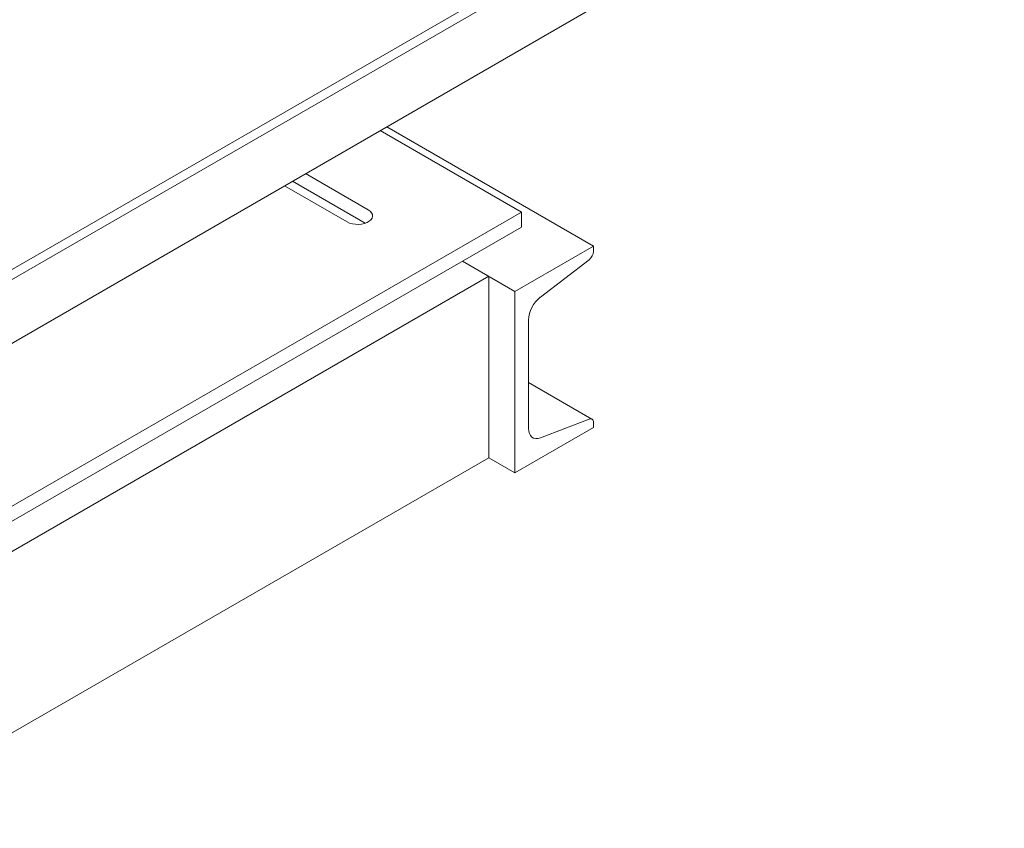
# Model space of a CAD drawing. Units: inches. Extents: x 11 to 392, y 3 to 256.
# Drawn here: x 130 to 152, y 126 to 145 of the extents above; entities that cross this region are included whole.
import ezdxf

# ---------------------------------------------------------------- set-up
doc = ezdxf.new("R2010")
doc.units = ezdxf.units.IN
doc.header["$LTSCALE"] = 24
doc.header["$MEASUREMENT"] = 0

msp = doc.modelspace()

# ---------------------------------------------------------------- linework, layer by layer
at = {"color": 7, "linetype": 'Continuous', "lineweight": 15}
for p, q in [((115.215, 131.258), (152.327, 152.683)), ((114.86, 130.828), (152.023, 152.281)), ((121.154, 132.985), (146.877, 147.834)), ((137.888, 142.645), (141.155, 140.759)), ((138.04, 142.732), (142.822, 139.971)), ((135.858, 141.473), (137.541, 140.501)), ((136.161, 141.648), (137.61, 140.811)), ((137.125, 140.531), (135.676, 141.368)), ((141.155, 140.759), (122.973, 130.262)), ((141.155, 140.759), (141.155, 140.409)), ((141.155, 140.409), (122.973, 129.912)), ((141.006, 138.923), (142.822, 139.971)), ((142.822, 139.971), (142.822, 139.852)), ((142.721, 139.656), (141.593, 138.787)), ((139.794, 139.623), (141.006, 138.923)), ((139.794, 139.623), (140.4, 139.273)), ((124.94, 130.348), (140.4, 139.273)), ((140.4, 139.273), (140.4, 135.074)), ((141.006, 134.724), (141.006, 138.923)), ((141.319, 138.257), (141.319, 135.751)), ((142.787, 135.969), (141.319, 136.817)), ((142.822, 135.772), (141.006, 134.724)), ((141.593, 135.536), (142.721, 135.97)), ((142.822, 135.891), (142.822, 135.772)), ((125.546, 126.499), (140.4, 135.074)), ((140.4, 135.074), (141.006, 134.724))]:
    msp.add_line(p, q, dxfattribs=at)
at = {"color": 7, "linetype": 'Continuous', "lineweight": 15, "flags": 128}
for points in [[(137.61, 140.811), (137.655, 140.779), (137.688, 140.742), (137.706, 140.702), (137.71, 140.661), (137.699, 140.62), (137.673, 140.581), (137.634, 140.547), (137.583, 140.517), (137.523, 140.495), (137.456, 140.48), (137.385, 140.474), (137.314, 140.476), (137.245, 140.486), (137.181, 140.505), (137.125, 140.531)], [(142.721, 135.97), (142.742, 135.976), (142.761, 135.977), (142.778, 135.973), (142.794, 135.965), (142.806, 135.952), (142.815, 135.935), (142.82, 135.914), (142.822, 135.891)], [(141.319, 135.751), (141.324, 135.688), (141.339, 135.633), (141.364, 135.587), (141.397, 135.552), (141.438, 135.529), (141.485, 135.518), (141.537, 135.521), (141.593, 135.536)]]:
    msp.add_lwpolyline(points, dxfattribs=at)
at = {"color": 7, "linetype": 'Continuous', "lineweight": 15}
for centre, radius, start, end in [((142.555, 139.866), 0.268, 308.3716, 357.1004), ((142.042, 138.22), 0.724, 128.3719, 177.1003)]:
    msp.add_arc(centre, radius, start, end, dxfattribs=at)

doc.saveas('drawing.dxf')
